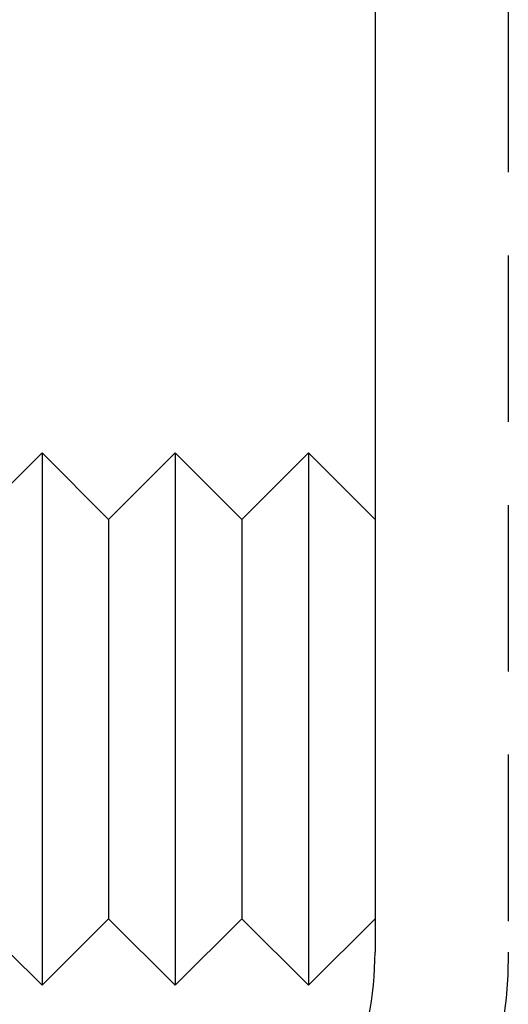
# Model space of a CAD drawing. Extents: x -231 to 59, y -181 to 1000.
# Drawn here: x -206 to -199, y 668 to 683 of the extents above; entities that cross this region are included whole.
import ezdxf

# ---------------------------------------------------------------- set-up
doc = ezdxf.new("R2010")
doc.units = 0
doc.header["$LTSCALE"] = 10
doc.linetypes.add('VERDECKT', pattern=[0.375, 0.25, -0.125])
doc.layers.get('0').update_dxf_attribs({"linetype": 'CONTINUOUS'})
doc.layers.add('STEMPEL', color=3, linetype='CONTINUOUS')

# ---------------------------------------------------------------- blocks, each defined once
blk = doc.blocks.new('A$C83A87D24')
at = {"color": 3, "linetype": 'CONTINUOUS', "extrusion": (2e-16, 1, -2e-16)}
for p, q in [((-50.99999999999984, 843.9660074801322), (-50.99999999999988, 675)), ((-56.50000000000034, 675.4999999999995), (-55.99999999999988, 676.0000000000001)), ((-55.99999999999988, 676.0000000000001), (-55.99999999999988, 672.0000000000001)), ((-54.99999999999988, 675), (-55.99999999999988, 676.0000000000001)), ((-54.99999999999988, 675), (-53.99999999999987, 676.0000000000001)), ((-53.99999999999987, 676.0000000000001), (-53.99999999999987, 672.0000000000001)), ((-52.99999999999988, 675), (-53.99999999999987, 676.0000000000001)), ((-52.99999999999988, 675), (-51.99999999999988, 676.0000000000001)), ((-51.99999999999988, 676.0000000000001), (-51.99999999999988, 672.0000000000001)), ((-50.99999999999988, 675), (-51.99999999999988, 676.0000000000001)), ((-54.99999999999988, 675), (-54.99999999999988, 672.0000000000001)), ((-52.99999999999988, 675), (-52.99999999999988, 672.0000000000001)), ((-50.99999999999988, 675), (-50.99999999999988, 672.0000000000001)), ((-55.99999999999988, 672.0000000000001), (-55.99999999999988, 668.0000000000001)), ((-54.99999999999988, 672.0000000000001), (-54.99999999999988, 669.0000000000001)), ((-53.99999999999987, 672.0000000000001), (-53.99999999999987, 668.0000000000001)), ((-52.99999999999988, 672.0000000000001), (-52.99999999999988, 669.0000000000001)), ((-51.99999999999988, 672.0000000000001), (-51.99999999999988, 668.0000000000001)), ((-50.99999999999988, 672.0000000000001), (-50.99999999999988, 669.0000000000001)), ((-54.99999999999988, 669.0000000000001), (-55.99999999999988, 668.0000000000001)), ((-54.99999999999988, 669.0000000000001), (-53.99999999999987, 668.0000000000001)), ((-52.99999999999988, 669.0000000000001), (-53.99999999999987, 668.0000000000001)), ((-52.99999999999988, 669.0000000000001), (-51.99999999999988, 668.0000000000001)), ((-50.99999999999988, 669.0000000000001), (-51.99999999999988, 668.0000000000001)), ((-50.99999999999988, 669.0000000000001), (-50.99999999999988, 668.5000000000001)), ((-56.50000000000033, 668.5000000000005), (-55.99999999999988, 668.0000000000001))]:
    blk.add_line(p, q, dxfattribs=at)
at = {"color": 1, "linetype": 'VERDECKT', "extrusion": (2e-16, 1, -2e-16)}
blk.add_line((-48.99999999999984, 843.9660074801322), (-48.99999999999987, 668.5), dxfattribs=at)
at = {"color": 3, "linetype": 'CONTINUOUS'}
blk.add_arc((-55.99999999999984, 668.5), 4.999999999999886, 270, 1.9465e-12, dxfattribs=at)
at = {"color": 1, "linetype": 'VERDECKT', "extrusion": (0, -2e-16, -1)}
blk.add_arc((55.99999999999982, 668.4999999999998), 6.999999999999944, 179.9999999999991, 270.0000000000006, dxfattribs=at)

msp = doc.modelspace()

# ---------------------------------------------------------------- block references
at = {"layer": 'STEMPEL'}
msp.add_blockref('A$C83A87D24', (-150, 0), dxfattribs=at)

doc.saveas('drawing.dxf')
